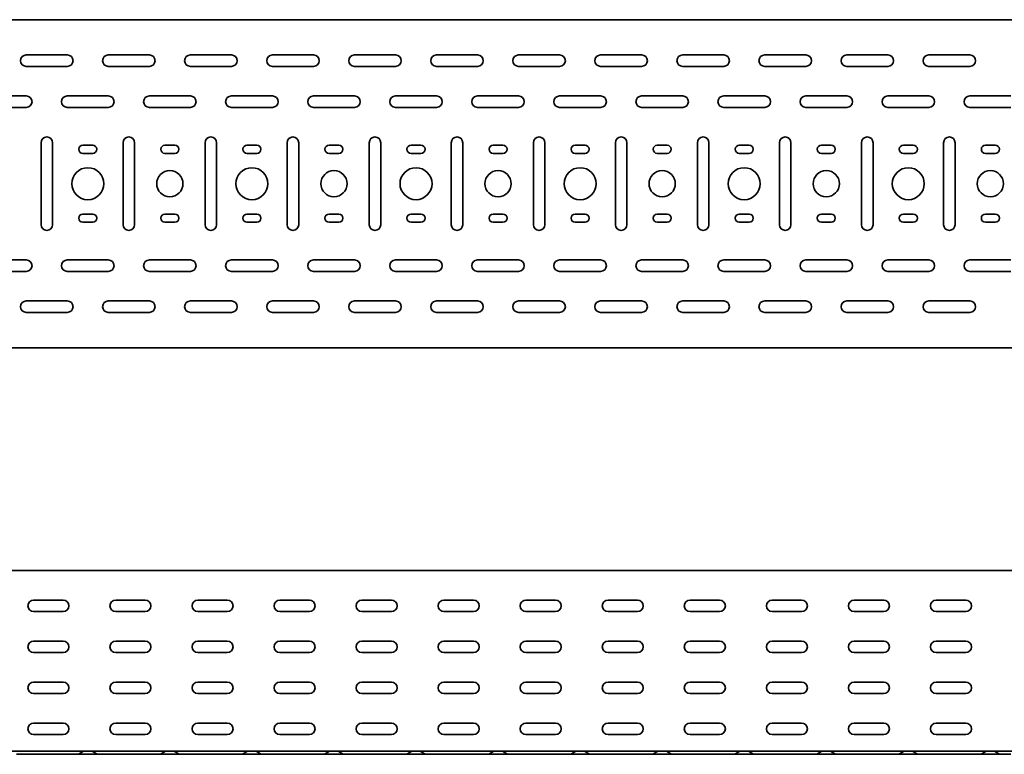
# Model space of a CAD drawing. Units: millimetres. Extents: x 785 to 4442, y 10067 to 10660.
# Drawn here: x 2593 to 3193, y 10067 to 10515 of the extents above; entities that cross this region are included whole.
import ezdxf

# ---------------------------------------------------------------- set-up
doc = ezdxf.new("R2010")
doc.units = ezdxf.units.MM
doc.layers.add('Visible Edges(DIN)', color=7, linetype='Continuous', lineweight=35)

msp = doc.modelspace()

# ---------------------------------------------------------------- linework, layer by layer
at = {"layer": 'Visible Edges(DIN)'}
for p, q in [((784.74, 10515.36), (3784.74, 10515.36)), ((2597.24, 10493.86), (2622.24, 10493.86)), ((2647.24, 10493.86), (2672.24, 10493.86)), ((2697.24, 10493.86), (2722.24, 10493.86)), ((2747.24, 10493.86), (2772.24, 10493.86)), ((2797.24, 10493.86), (2822.24, 10493.86)), ((2847.24, 10493.86), (2872.24, 10493.86)), ((2897.24, 10493.86), (2922.24, 10493.86)), ((2947.24, 10493.86), (2972.24, 10493.86)), ((2997.24, 10493.86), (3022.24, 10493.86)), ((3047.24, 10493.86), (3072.24, 10493.86)), ((3097.24, 10493.86), (3122.24, 10493.86)), ((3147.24, 10493.86), (3172.24, 10493.86)), ((2622.24, 10486.86), (2597.24, 10486.86)), ((2672.24, 10486.86), (2647.24, 10486.86)), ((2722.24, 10486.86), (2697.24, 10486.86)), ((2772.24, 10486.86), (2747.24, 10486.86)), ((2822.24, 10486.86), (2797.24, 10486.86)), ((2872.24, 10486.86), (2847.24, 10486.86)), ((2922.24, 10486.86), (2897.24, 10486.86)), ((2972.24, 10486.86), (2947.24, 10486.86)), ((3022.24, 10486.86), (2997.24, 10486.86)), ((3072.24, 10486.86), (3047.24, 10486.86)), ((3122.24, 10486.86), (3097.24, 10486.86)), ((3172.24, 10486.86), (3147.24, 10486.86)), ((2572.24, 10468.86), (2597.24, 10468.86)), ((2622.24, 10468.86), (2647.24, 10468.86)), ((2672.24, 10468.86), (2697.24, 10468.86)), ((2722.24, 10468.86), (2747.24, 10468.86)), ((2772.24, 10468.86), (2797.24, 10468.86)), ((2822.24, 10468.86), (2847.24, 10468.86)), ((2872.24, 10468.86), (2897.24, 10468.86)), ((2922.24, 10468.86), (2947.24, 10468.86)), ((2972.24, 10468.86), (2997.24, 10468.86)), ((3022.24, 10468.86), (3047.24, 10468.86)), ((3072.24, 10468.86), (3097.24, 10468.86)), ((3122.24, 10468.86), (3147.24, 10468.86)), ((3172.24, 10468.86), (3197.24, 10468.86)), ((2597.24, 10461.86), (2572.24, 10461.86)), ((2647.24, 10461.86), (2622.24, 10461.86)), ((2697.24, 10461.86), (2672.24, 10461.86)), ((2747.24, 10461.86), (2722.24, 10461.86)), ((2797.24, 10461.86), (2772.24, 10461.86)), ((2847.24, 10461.86), (2822.24, 10461.86)), ((2897.24, 10461.86), (2872.24, 10461.86)), ((2947.24, 10461.86), (2922.24, 10461.86)), ((2997.24, 10461.86), (2972.24, 10461.86)), ((3047.24, 10461.86), (3022.24, 10461.86)), ((3097.24, 10461.86), (3072.24, 10461.86)), ((3147.24, 10461.86), (3122.24, 10461.86)), ((3197.24, 10461.86), (3172.24, 10461.86)), ((2606.24, 10390.36), (2606.24, 10440.36)), ((2613.24, 10440.36), (2613.24, 10390.36)), ((2656.24, 10390.36), (2656.24, 10440.36)), ((2663.24, 10440.36), (2663.24, 10390.36)), ((2706.24, 10390.36), (2706.24, 10440.36)), ((2713.24, 10440.36), (2713.24, 10390.36)), ((2756.24, 10390.36), (2756.24, 10440.36)), ((2763.24, 10440.36), (2763.24, 10390.36)), ((2806.24, 10390.36), (2806.24, 10440.36)), ((2813.24, 10440.36), (2813.24, 10390.36)), ((2856.24, 10390.36), (2856.24, 10440.36)), ((2863.24, 10440.36), (2863.24, 10390.36)), ((2906.24, 10390.36), (2906.24, 10440.36)), ((2913.24, 10440.36), (2913.24, 10390.36)), ((2956.24, 10390.36), (2956.24, 10440.36)), ((2963.24, 10440.36), (2963.24, 10390.36)), ((3006.24, 10390.36), (3006.24, 10440.36)), ((3013.24, 10440.36), (3013.24, 10390.36)), ((3056.24, 10390.36), (3056.24, 10440.36)), ((3063.24, 10440.36), (3063.24, 10390.36)), ((3106.24, 10390.36), (3106.24, 10440.36)), ((3113.24, 10440.36), (3113.24, 10390.36)), ((3156.24, 10390.36), (3156.24, 10440.36)), ((3163.24, 10440.36), (3163.24, 10390.36)), ((2631.74, 10438.86), (2637.74, 10438.86)), ((2681.74, 10438.86), (2687.74, 10438.86)), ((2731.74, 10438.86), (2737.74, 10438.86)), ((2781.74, 10438.86), (2787.74, 10438.86)), ((2831.74, 10438.86), (2837.74, 10438.86)), ((2881.74, 10438.86), (2887.74, 10438.86)), ((2931.74, 10438.86), (2937.74, 10438.86)), ((2981.74, 10438.86), (2987.74, 10438.86)), ((3031.74, 10438.86), (3037.74, 10438.86)), ((3081.74, 10438.86), (3087.74, 10438.86)), ((3131.74, 10438.86), (3137.74, 10438.86)), ((3181.74, 10438.86), (3187.74, 10438.86)), ((2637.74, 10433.86), (2631.74, 10433.86)), ((2687.74, 10433.86), (2681.74, 10433.86)), ((2737.74, 10433.86), (2731.74, 10433.86)), ((2787.74, 10433.86), (2781.74, 10433.86)), ((2837.74, 10433.86), (2831.74, 10433.86)), ((2887.74, 10433.86), (2881.74, 10433.86)), ((2937.74, 10433.86), (2931.74, 10433.86)), ((2987.74, 10433.86), (2981.74, 10433.86)), ((3037.74, 10433.86), (3031.74, 10433.86)), ((3087.74, 10433.86), (3081.74, 10433.86)), ((3137.74, 10433.86), (3131.74, 10433.86)), ((3187.74, 10433.86), (3181.74, 10433.86)), ((2631.74, 10396.86), (2637.74, 10396.86)), ((2681.74, 10396.86), (2687.74, 10396.86)), ((2731.74, 10396.86), (2737.74, 10396.86)), ((2781.74, 10396.86), (2787.74, 10396.86)), ((2831.74, 10396.86), (2837.74, 10396.86)), ((2881.74, 10396.86), (2887.74, 10396.86)), ((2931.74, 10396.86), (2937.74, 10396.86)), ((2981.74, 10396.86), (2987.74, 10396.86)), ((3031.74, 10396.86), (3037.74, 10396.86)), ((3081.74, 10396.86), (3087.74, 10396.86)), ((3131.74, 10396.86), (3137.74, 10396.86)), ((3181.74, 10396.86), (3187.74, 10396.86)), ((2637.74, 10391.86), (2631.74, 10391.86)), ((2687.74, 10391.86), (2681.74, 10391.86)), ((2737.74, 10391.86), (2731.74, 10391.86)), ((2787.74, 10391.86), (2781.74, 10391.86)), ((2837.74, 10391.86), (2831.74, 10391.86)), ((2887.74, 10391.86), (2881.74, 10391.86)), ((2937.74, 10391.86), (2931.74, 10391.86)), ((2987.74, 10391.86), (2981.74, 10391.86)), ((3037.74, 10391.86), (3031.74, 10391.86)), ((3087.74, 10391.86), (3081.74, 10391.86)), ((3137.74, 10391.86), (3131.74, 10391.86)), ((3187.74, 10391.86), (3181.74, 10391.86)), ((2572.24, 10368.86), (2597.24, 10368.86)), ((2622.24, 10368.86), (2647.24, 10368.86)), ((2672.24, 10368.86), (2697.24, 10368.86)), ((2722.24, 10368.86), (2747.24, 10368.86)), ((2772.24, 10368.86), (2797.24, 10368.86)), ((2822.24, 10368.86), (2847.24, 10368.86)), ((2872.24, 10368.86), (2897.24, 10368.86)), ((2922.24, 10368.86), (2947.24, 10368.86)), ((2972.24, 10368.86), (2997.24, 10368.86)), ((3022.24, 10368.86), (3047.24, 10368.86)), ((3072.24, 10368.86), (3097.24, 10368.86)), ((3122.24, 10368.86), (3147.24, 10368.86)), ((3172.24, 10368.86), (3197.24, 10368.86)), ((2597.24, 10361.86), (2572.24, 10361.86)), ((2647.24, 10361.86), (2622.24, 10361.86)), ((2697.24, 10361.86), (2672.24, 10361.86)), ((2747.24, 10361.86), (2722.24, 10361.86)), ((2797.24, 10361.86), (2772.24, 10361.86)), ((2847.24, 10361.86), (2822.24, 10361.86)), ((2897.24, 10361.86), (2872.24, 10361.86)), ((2947.24, 10361.86), (2922.24, 10361.86)), ((2997.24, 10361.86), (2972.24, 10361.86)), ((3047.24, 10361.86), (3022.24, 10361.86)), ((3097.24, 10361.86), (3072.24, 10361.86)), ((3147.24, 10361.86), (3122.24, 10361.86)), ((3197.24, 10361.86), (3172.24, 10361.86)), ((2597.24, 10343.86), (2622.24, 10343.86)), ((2647.24, 10343.86), (2672.24, 10343.86)), ((2697.24, 10343.86), (2722.24, 10343.86)), ((2747.24, 10343.86), (2772.24, 10343.86)), ((2797.24, 10343.86), (2822.24, 10343.86)), ((2847.24, 10343.86), (2872.24, 10343.86)), ((2897.24, 10343.86), (2922.24, 10343.86)), ((2947.24, 10343.86), (2972.24, 10343.86)), ((2997.24, 10343.86), (3022.24, 10343.86)), ((3047.24, 10343.86), (3072.24, 10343.86)), ((3097.24, 10343.86), (3122.24, 10343.86)), ((3147.24, 10343.86), (3172.24, 10343.86)), ((2622.24, 10336.86), (2597.24, 10336.86)), ((2672.24, 10336.86), (2647.24, 10336.86)), ((2722.24, 10336.86), (2697.24, 10336.86)), ((2772.24, 10336.86), (2747.24, 10336.86)), ((2822.24, 10336.86), (2797.24, 10336.86)), ((2872.24, 10336.86), (2847.24, 10336.86)), ((2922.24, 10336.86), (2897.24, 10336.86)), ((2972.24, 10336.86), (2947.24, 10336.86)), ((3022.24, 10336.86), (2997.24, 10336.86)), ((3072.24, 10336.86), (3047.24, 10336.86)), ((3122.24, 10336.86), (3097.24, 10336.86)), ((3172.24, 10336.86), (3147.24, 10336.86)), ((3784.74, 10315.36), (784.74, 10315.36)), ((3784.74, 10179.41), (784.74, 10179.41)), ((2601.74, 10161.41), (2619.74, 10161.41)), ((2651.74, 10161.41), (2669.74, 10161.41)), ((2701.74, 10161.41), (2719.74, 10161.41)), ((2751.74, 10161.41), (2769.74, 10161.41)), ((2801.74, 10161.41), (2819.74, 10161.41)), ((2851.74, 10161.41), (2869.74, 10161.41)), ((2901.74, 10161.41), (2919.74, 10161.41)), ((2951.74, 10161.41), (2969.74, 10161.41)), ((3001.74, 10161.41), (3019.74, 10161.41)), ((3051.74, 10161.41), (3069.74, 10161.41)), ((3101.74, 10161.41), (3119.74, 10161.41)), ((3151.74, 10161.41), (3169.74, 10161.41)), ((2619.74, 10154.41), (2601.74, 10154.41)), ((2669.74, 10154.41), (2651.74, 10154.41)), ((2719.74, 10154.41), (2701.74, 10154.41)), ((2769.74, 10154.41), (2751.74, 10154.41)), ((2819.74, 10154.41), (2801.74, 10154.41)), ((2869.74, 10154.41), (2851.74, 10154.41)), ((2919.74, 10154.41), (2901.74, 10154.41)), ((2969.74, 10154.41), (2951.74, 10154.41)), ((3019.74, 10154.41), (3001.74, 10154.41)), ((3069.74, 10154.41), (3051.74, 10154.41)), ((3119.74, 10154.41), (3101.74, 10154.41)), ((3169.74, 10154.41), (3151.74, 10154.41)), ((2601.74, 10136.41), (2619.74, 10136.41)), ((2651.74, 10136.41), (2669.74, 10136.41)), ((2701.74, 10136.41), (2719.74, 10136.41)), ((2751.74, 10136.41), (2769.74, 10136.41)), ((2801.74, 10136.41), (2819.74, 10136.41)), ((2851.74, 10136.41), (2869.74, 10136.41)), ((2901.74, 10136.41), (2919.74, 10136.41)), ((2951.74, 10136.41), (2969.74, 10136.41)), ((3001.74, 10136.41), (3019.74, 10136.41)), ((3051.74, 10136.41), (3069.74, 10136.41)), ((3101.74, 10136.41), (3119.74, 10136.41)), ((3151.74, 10136.41), (3169.74, 10136.41)), ((2619.74, 10129.41), (2601.74, 10129.41)), ((2669.74, 10129.41), (2651.74, 10129.41)), ((2719.74, 10129.41), (2701.74, 10129.41)), ((2769.74, 10129.41), (2751.74, 10129.41)), ((2819.74, 10129.41), (2801.74, 10129.41)), ((2869.74, 10129.41), (2851.74, 10129.41)), ((2919.74, 10129.41), (2901.74, 10129.41)), ((2969.74, 10129.41), (2951.74, 10129.41)), ((3019.74, 10129.41), (3001.74, 10129.41)), ((3069.74, 10129.41), (3051.74, 10129.41)), ((3119.74, 10129.41), (3101.74, 10129.41)), ((3169.74, 10129.41), (3151.74, 10129.41)), ((2601.74, 10111.41), (2619.74, 10111.41)), ((2651.74, 10111.41), (2669.74, 10111.41)), ((2701.74, 10111.41), (2719.74, 10111.41)), ((2751.74, 10111.41), (2769.74, 10111.41)), ((2801.74, 10111.41), (2819.74, 10111.41)), ((2851.74, 10111.41), (2869.74, 10111.41)), ((2901.74, 10111.41), (2919.74, 10111.41)), ((2951.74, 10111.41), (2969.74, 10111.41)), ((3001.74, 10111.41), (3019.74, 10111.41)), ((3051.74, 10111.41), (3069.74, 10111.41)), ((3101.74, 10111.41), (3119.74, 10111.41)), ((3151.74, 10111.41), (3169.74, 10111.41)), ((2619.74, 10104.41), (2601.74, 10104.41)), ((2669.74, 10104.41), (2651.74, 10104.41)), ((2719.74, 10104.41), (2701.74, 10104.41)), ((2769.74, 10104.41), (2751.74, 10104.41)), ((2819.74, 10104.41), (2801.74, 10104.41)), ((2869.74, 10104.41), (2851.74, 10104.41)), ((2919.74, 10104.41), (2901.74, 10104.41)), ((2969.74, 10104.41), (2951.74, 10104.41)), ((3019.74, 10104.41), (3001.74, 10104.41)), ((3069.74, 10104.41), (3051.74, 10104.41)), ((3119.74, 10104.41), (3101.74, 10104.41)), ((3169.74, 10104.41), (3151.74, 10104.41)), ((2601.74, 10086.41), (2619.74, 10086.41)), ((2651.74, 10086.41), (2669.74, 10086.41)), ((2701.74, 10086.41), (2719.74, 10086.41)), ((2751.74, 10086.41), (2769.74, 10086.41)), ((2801.74, 10086.41), (2819.74, 10086.41)), ((2851.74, 10086.41), (2869.74, 10086.41)), ((2901.74, 10086.41), (2919.74, 10086.41)), ((2951.74, 10086.41), (2969.74, 10086.41)), ((3001.74, 10086.41), (3019.74, 10086.41)), ((3051.74, 10086.41), (3069.74, 10086.41)), ((3101.74, 10086.41), (3119.74, 10086.41)), ((3151.74, 10086.41), (3169.74, 10086.41)), ((2619.74, 10079.41), (2601.74, 10079.41)), ((2669.74, 10079.41), (2651.74, 10079.41)), ((2719.74, 10079.41), (2701.74, 10079.41)), ((2769.74, 10079.41), (2751.74, 10079.41)), ((2819.74, 10079.41), (2801.74, 10079.41)), ((2869.74, 10079.41), (2851.74, 10079.41)), ((2919.74, 10079.41), (2901.74, 10079.41)), ((2969.74, 10079.41), (2951.74, 10079.41)), ((3019.74, 10079.41), (3001.74, 10079.41)), ((3069.74, 10079.41), (3051.74, 10079.41)), ((3119.74, 10079.41), (3101.74, 10079.41)), ((3169.74, 10079.41), (3151.74, 10079.41)), ((3784.74, 10069.41), (784.74, 10069.41)), ((2629.47, 10067.74), (2632.12, 10069.24)), ((2640, 10067.74), (2637.36, 10069.24)), ((2679.47, 10067.74), (2682.12, 10069.24)), ((2690, 10067.74), (2687.36, 10069.24)), ((2729.47, 10067.74), (2732.12, 10069.24)), ((2740, 10067.74), (2737.36, 10069.24)), ((2779.47, 10067.74), (2782.12, 10069.24)), ((2790, 10067.74), (2787.36, 10069.24)), ((2829.47, 10067.74), (2832.12, 10069.24)), ((2840, 10067.74), (2837.36, 10069.24)), ((2879.47, 10067.74), (2882.12, 10069.24)), ((2890, 10067.74), (2887.36, 10069.24)), ((2929.47, 10067.74), (2932.12, 10069.24)), ((2940, 10067.74), (2937.36, 10069.24)), ((2979.47, 10067.74), (2982.12, 10069.24)), ((2990, 10067.74), (2987.36, 10069.24)), ((3029.47, 10067.74), (3032.12, 10069.24)), ((3040, 10067.74), (3037.36, 10069.24)), ((3079.47, 10067.74), (3082.12, 10069.24)), ((3090, 10067.74), (3087.36, 10069.24)), ((3129.47, 10067.74), (3132.12, 10069.24)), ((3140, 10067.74), (3137.36, 10069.24)), ((3179.47, 10067.74), (3182.12, 10069.24)), ((3190, 10067.74), (3187.36, 10069.24)), ((2597.24, 10067.41), (2591.24, 10067.41)), ((2597.24, 10067.41), (2622.24, 10067.41)), ((2622.24, 10067.41), (2628.24, 10067.41)), ((2628.24, 10067.41), (2641.24, 10067.41)), ((2647.24, 10067.41), (2641.24, 10067.41)), ((2647.24, 10067.41), (2672.24, 10067.41)), ((2672.24, 10067.41), (2678.24, 10067.41)), ((2678.24, 10067.41), (2691.24, 10067.41)), ((2697.24, 10067.41), (2691.24, 10067.41)), ((2697.24, 10067.41), (2722.24, 10067.41)), ((2722.24, 10067.41), (2728.24, 10067.41)), ((2728.24, 10067.41), (2741.24, 10067.41)), ((2747.24, 10067.41), (2741.24, 10067.41)), ((2747.24, 10067.41), (2772.24, 10067.41)), ((2772.24, 10067.41), (2778.24, 10067.41)), ((2778.24, 10067.41), (2791.24, 10067.41)), ((2797.24, 10067.41), (2791.24, 10067.41)), ((2797.24, 10067.41), (2822.24, 10067.41)), ((2822.24, 10067.41), (2828.24, 10067.41)), ((2828.24, 10067.41), (2841.24, 10067.41)), ((2847.24, 10067.41), (2841.24, 10067.41)), ((2847.24, 10067.41), (2872.24, 10067.41)), ((2872.24, 10067.41), (2878.24, 10067.41)), ((2878.24, 10067.41), (2891.24, 10067.41)), ((2897.24, 10067.41), (2891.24, 10067.41)), ((2897.24, 10067.41), (2922.24, 10067.41)), ((2922.24, 10067.41), (2928.24, 10067.41)), ((2928.24, 10067.41), (2941.24, 10067.41)), ((2947.24, 10067.41), (2941.24, 10067.41)), ((2947.24, 10067.41), (2972.24, 10067.41)), ((2972.24, 10067.41), (2978.24, 10067.41)), ((2978.24, 10067.41), (2991.24, 10067.41)), ((2997.24, 10067.41), (2991.24, 10067.41)), ((2997.24, 10067.41), (3022.24, 10067.41)), ((3022.24, 10067.41), (3028.24, 10067.41)), ((3028.24, 10067.41), (3041.24, 10067.41)), ((3047.24, 10067.41), (3041.24, 10067.41)), ((3047.24, 10067.41), (3072.24, 10067.41)), ((3072.24, 10067.41), (3078.24, 10067.41)), ((3078.24, 10067.41), (3091.24, 10067.41)), ((3097.24, 10067.41), (3091.24, 10067.41)), ((3097.24, 10067.41), (3122.24, 10067.41)), ((3122.24, 10067.41), (3128.24, 10067.41)), ((3128.24, 10067.41), (3141.24, 10067.41)), ((3147.24, 10067.41), (3141.24, 10067.41)), ((3147.24, 10067.41), (3172.24, 10067.41)), ((3172.24, 10067.41), (3178.24, 10067.41)), ((3178.24, 10067.41), (3191.24, 10067.41)), ((3197.24, 10067.41), (3191.24, 10067.41))]:
    msp.add_line(p, q, dxfattribs=at)
for centre, radius in [((2634.74, 10415.36), 9.75), ((2684.74, 10415.36), 8), ((2734.74, 10415.36), 9.75), ((2784.74, 10415.36), 8), ((2834.74, 10415.36), 9.75), ((2884.74, 10415.36), 8), ((2934.74, 10415.36), 9.75), ((2984.74, 10415.36), 8), ((3034.74, 10415.36), 9.75), ((3084.74, 10415.36), 8), ((3134.74, 10415.36), 9.75), ((3184.74, 10415.36), 8)]:
    msp.add_circle(centre, radius, dxfattribs=at)
for centre, radius, start, end in [((2597.24, 10490.36), 3.5, 90, 270), ((2622.24, 10490.36), 3.5, 270, 90), ((2647.24, 10490.36), 3.5, 90, 270), ((2672.24, 10490.36), 3.5, 270, 90), ((2697.24, 10490.36), 3.5, 90, 270), ((2722.24, 10490.36), 3.5, 270, 90), ((2747.24, 10490.36), 3.5, 90, 270), ((2772.24, 10490.36), 3.5, 270, 90), ((2797.24, 10490.36), 3.5, 90, 270), ((2822.24, 10490.36), 3.5, 270, 90), ((2847.24, 10490.36), 3.5, 90, 270), ((2872.24, 10490.36), 3.5, 270, 90), ((2897.24, 10490.36), 3.5, 90, 270), ((2922.24, 10490.36), 3.5, 270, 90), ((2947.24, 10490.36), 3.5, 90, 270), ((2972.24, 10490.36), 3.5, 270, 90), ((2997.24, 10490.36), 3.5, 90, 270), ((3022.24, 10490.36), 3.5, 270, 90), ((3047.24, 10490.36), 3.5, 90, 270), ((3072.24, 10490.36), 3.5, 270, 90), ((3097.24, 10490.36), 3.5, 90, 270), ((3122.24, 10490.36), 3.5, 270, 90), ((3147.24, 10490.36), 3.5, 90, 270), ((3172.24, 10490.36), 3.5, 270, 90), ((2597.24, 10465.36), 3.5, 270, 90), ((2622.24, 10465.36), 3.5, 90, 270), ((2647.24, 10465.36), 3.5, 270, 90), ((2672.24, 10465.36), 3.5, 90, 270), ((2697.24, 10465.36), 3.5, 270, 90), ((2722.24, 10465.36), 3.5, 90, 270), ((2747.24, 10465.36), 3.5, 270, 90), ((2772.24, 10465.36), 3.5, 90, 270), ((2797.24, 10465.36), 3.5, 270, 90), ((2822.24, 10465.36), 3.5, 90, 270), ((2847.24, 10465.36), 3.5, 270, 90), ((2872.24, 10465.36), 3.5, 90, 270), ((2897.24, 10465.36), 3.5, 270, 90), ((2922.24, 10465.36), 3.5, 90, 270), ((2947.24, 10465.36), 3.5, 270, 90), ((2972.24, 10465.36), 3.5, 90, 270), ((2997.24, 10465.36), 3.5, 270, 90), ((3022.24, 10465.36), 3.5, 90, 270), ((3047.24, 10465.36), 3.5, 270, 90), ((3072.24, 10465.36), 3.5, 90, 270), ((3097.24, 10465.36), 3.5, 270, 90), ((3122.24, 10465.36), 3.5, 90, 270), ((3147.24, 10465.36), 3.5, 270, 90), ((3172.24, 10465.36), 3.5, 90, 270), ((2609.74, 10440.36), 3.5, 0, 180), ((2659.74, 10440.36), 3.5, 0, 180), ((2709.74, 10440.36), 3.5, 0, 180), ((2759.74, 10440.36), 3.5, 0, 180), ((2809.74, 10440.36), 3.5, 0, 180), ((2859.74, 10440.36), 3.5, 0, 180), ((2909.74, 10440.36), 3.5, 0, 180), ((2959.74, 10440.36), 3.5, 0, 180), ((3009.74, 10440.36), 3.5, 0, 180), ((3059.74, 10440.36), 3.5, 0, 180), ((3109.74, 10440.36), 3.5, 0, 180), ((3159.74, 10440.36), 3.5, 0, 180), ((2631.74, 10436.36), 2.5, 90, 270), ((2637.74, 10436.36), 2.5, 270, 90), ((2681.74, 10436.36), 2.5, 90, 270), ((2687.74, 10436.36), 2.5, 270, 90), ((2731.74, 10436.36), 2.5, 90, 270), ((2737.74, 10436.36), 2.5, 270, 90), ((2781.74, 10436.36), 2.5, 90, 270), ((2787.74, 10436.36), 2.5, 270, 90), ((2831.74, 10436.36), 2.5, 90, 270), ((2837.74, 10436.36), 2.5, 270, 90), ((2881.74, 10436.36), 2.5, 90, 270), ((2887.74, 10436.36), 2.5, 270, 90), ((2931.74, 10436.36), 2.5, 90, 270), ((2937.74, 10436.36), 2.5, 270, 90), ((2981.74, 10436.36), 2.5, 90, 270), ((2987.74, 10436.36), 2.5, 270, 90), ((3031.74, 10436.36), 2.5, 90, 270), ((3037.74, 10436.36), 2.5, 270, 90), ((3081.74, 10436.36), 2.5, 90, 270), ((3087.74, 10436.36), 2.5, 270, 90), ((3131.74, 10436.36), 2.5, 90, 270), ((3137.74, 10436.36), 2.5, 270, 90), ((3181.74, 10436.36), 2.5, 90, 270), ((3187.74, 10436.36), 2.5, 270, 90), ((2631.74, 10394.36), 2.5, 90, 270), ((2637.74, 10394.36), 2.5, 270, 90), ((2681.74, 10394.36), 2.5, 90, 270), ((2687.74, 10394.36), 2.5, 270, 90), ((2731.74, 10394.36), 2.5, 90, 270), ((2737.74, 10394.36), 2.5, 270, 90), ((2781.74, 10394.36), 2.5, 90, 270), ((2787.74, 10394.36), 2.5, 270, 90), ((2831.74, 10394.36), 2.5, 90, 270), ((2837.74, 10394.36), 2.5, 270, 90), ((2881.74, 10394.36), 2.5, 90, 270), ((2887.74, 10394.36), 2.5, 270, 90), ((2931.74, 10394.36), 2.5, 90, 270), ((2937.74, 10394.36), 2.5, 270, 90), ((2981.74, 10394.36), 2.5, 90, 270), ((2987.74, 10394.36), 2.5, 270, 90), ((3031.74, 10394.36), 2.5, 90, 270), ((3037.74, 10394.36), 2.5, 270, 90), ((3081.74, 10394.36), 2.5, 90, 270), ((3087.74, 10394.36), 2.5, 270, 90), ((3131.74, 10394.36), 2.5, 90, 270), ((3137.74, 10394.36), 2.5, 270, 90), ((3181.74, 10394.36), 2.5, 90, 270), ((3187.74, 10394.36), 2.5, 270, 90), ((2609.74, 10390.36), 3.5, 180, 0), ((2659.74, 10390.36), 3.5, 180, 0), ((2709.74, 10390.36), 3.5, 180, 0), ((2759.74, 10390.36), 3.5, 180, 0), ((2809.74, 10390.36), 3.5, 180, 0), ((2859.74, 10390.36), 3.5, 180, 0), ((2909.74, 10390.36), 3.5, 180, 0), ((2959.74, 10390.36), 3.5, 180, 0), ((3009.74, 10390.36), 3.5, 180, 0), ((3059.74, 10390.36), 3.5, 180, 0), ((3109.74, 10390.36), 3.5, 180, 0), ((3159.74, 10390.36), 3.5, 180, 0), ((2597.24, 10365.36), 3.5, 270, 90), ((2622.24, 10365.36), 3.5, 90, 270), ((2647.24, 10365.36), 3.5, 270, 90), ((2672.24, 10365.36), 3.5, 90, 270), ((2697.24, 10365.36), 3.5, 270, 90), ((2722.24, 10365.36), 3.5, 90, 270), ((2747.24, 10365.36), 3.5, 270, 90), ((2772.24, 10365.36), 3.5, 90, 270), ((2797.24, 10365.36), 3.5, 270, 90), ((2822.24, 10365.36), 3.5, 90, 270), ((2847.24, 10365.36), 3.5, 270, 90), ((2872.24, 10365.36), 3.5, 90, 270), ((2897.24, 10365.36), 3.5, 270, 90), ((2922.24, 10365.36), 3.5, 90, 270), ((2947.24, 10365.36), 3.5, 270, 90), ((2972.24, 10365.36), 3.5, 90, 270), ((2997.24, 10365.36), 3.5, 270, 90), ((3022.24, 10365.36), 3.5, 90, 270), ((3047.24, 10365.36), 3.5, 270, 90), ((3072.24, 10365.36), 3.5, 90, 270), ((3097.24, 10365.36), 3.5, 270, 90), ((3122.24, 10365.36), 3.5, 90, 270), ((3147.24, 10365.36), 3.5, 270, 90), ((3172.24, 10365.36), 3.5, 90, 270), ((2597.24, 10340.36), 3.5, 90, 270), ((2622.24, 10340.36), 3.5, 270, 90), ((2647.24, 10340.36), 3.5, 90, 270), ((2672.24, 10340.36), 3.5, 270, 90), ((2697.24, 10340.36), 3.5, 90, 270), ((2722.24, 10340.36), 3.5, 270, 90), ((2747.24, 10340.36), 3.5, 90, 270), ((2772.24, 10340.36), 3.5, 270, 90), ((2797.24, 10340.36), 3.5, 90, 270), ((2822.24, 10340.36), 3.5, 270, 90), ((2847.24, 10340.36), 3.5, 90, 270), ((2872.24, 10340.36), 3.5, 270, 90), ((2897.24, 10340.36), 3.5, 90, 270), ((2922.24, 10340.36), 3.5, 270, 90), ((2947.24, 10340.36), 3.5, 90, 270), ((2972.24, 10340.36), 3.5, 270, 90), ((2997.24, 10340.36), 3.5, 90, 270), ((3022.24, 10340.36), 3.5, 270, 90), ((3047.24, 10340.36), 3.5, 90, 270), ((3072.24, 10340.36), 3.5, 270, 90), ((3097.24, 10340.36), 3.5, 90, 270), ((3122.24, 10340.36), 3.5, 270, 90), ((3147.24, 10340.36), 3.5, 90, 270), ((3172.24, 10340.36), 3.5, 270, 90), ((2601.74, 10157.91), 3.5, 90, 270), ((2619.74, 10157.91), 3.5, 270, 90), ((2651.74, 10157.91), 3.5, 90, 270), ((2669.74, 10157.91), 3.5, 270, 90), ((2701.74, 10157.91), 3.5, 90, 270), ((2719.74, 10157.91), 3.5, 270, 90), ((2751.74, 10157.91), 3.5, 90, 270), ((2769.74, 10157.91), 3.5, 270, 90), ((2801.74, 10157.91), 3.5, 90, 270), ((2819.74, 10157.91), 3.5, 270, 90), ((2851.74, 10157.91), 3.5, 90, 270), ((2869.74, 10157.91), 3.5, 270, 90), ((2901.74, 10157.91), 3.5, 90, 270), ((2919.74, 10157.91), 3.5, 270, 90), ((2951.74, 10157.91), 3.5, 90, 270), ((2969.74, 10157.91), 3.5, 270, 90), ((3001.74, 10157.91), 3.5, 90, 270), ((3019.74, 10157.91), 3.5, 270, 90), ((3051.74, 10157.91), 3.5, 90, 270), ((3069.74, 10157.91), 3.5, 270, 90), ((3101.74, 10157.91), 3.5, 90, 270), ((3119.74, 10157.91), 3.5, 270, 90), ((3151.74, 10157.91), 3.5, 90, 270), ((3169.74, 10157.91), 3.5, 270, 90), ((2601.74, 10132.91), 3.5, 90, 270), ((2619.74, 10132.91), 3.5, 270, 90), ((2651.74, 10132.91), 3.5, 90, 270), ((2669.74, 10132.91), 3.5, 270, 90), ((2701.74, 10132.91), 3.5, 90, 270), ((2719.74, 10132.91), 3.5, 270, 90), ((2751.74, 10132.91), 3.5, 90, 270), ((2769.74, 10132.91), 3.5, 270, 90), ((2801.74, 10132.91), 3.5, 90, 270), ((2819.74, 10132.91), 3.5, 270, 90), ((2851.74, 10132.91), 3.5, 90, 270), ((2869.74, 10132.91), 3.5, 270, 90), ((2901.74, 10132.91), 3.5, 90, 270), ((2919.74, 10132.91), 3.5, 270, 90), ((2951.74, 10132.91), 3.5, 90, 270), ((2969.74, 10132.91), 3.5, 270, 90), ((3001.74, 10132.91), 3.5, 90, 270), ((3019.74, 10132.91), 3.5, 270, 90), ((3051.74, 10132.91), 3.5, 90, 270), ((3069.74, 10132.91), 3.5, 270, 90), ((3101.74, 10132.91), 3.5, 90, 270), ((3119.74, 10132.91), 3.5, 270, 90), ((3151.74, 10132.91), 3.5, 90, 270), ((3169.74, 10132.91), 3.5, 270, 90), ((2601.74, 10107.91), 3.5, 90, 270), ((2619.74, 10107.91), 3.5, 270, 90), ((2651.74, 10107.91), 3.5, 90, 270), ((2669.74, 10107.91), 3.5, 270, 90), ((2701.74, 10107.91), 3.5, 90, 270), ((2719.74, 10107.91), 3.5, 270, 90), ((2751.74, 10107.91), 3.5, 90, 270), ((2769.74, 10107.91), 3.5, 270, 90), ((2801.74, 10107.91), 3.5, 90, 270), ((2819.74, 10107.91), 3.5, 270, 90), ((2851.74, 10107.91), 3.5, 90, 270), ((2869.74, 10107.91), 3.5, 270, 90), ((2901.74, 10107.91), 3.5, 90, 270), ((2919.74, 10107.91), 3.5, 270, 90), ((2951.74, 10107.91), 3.5, 90, 270), ((2969.74, 10107.91), 3.5, 270, 90), ((3001.74, 10107.91), 3.5, 90, 270), ((3019.74, 10107.91), 3.5, 270, 90), ((3051.74, 10107.91), 3.5, 90, 270), ((3069.74, 10107.91), 3.5, 270, 90), ((3101.74, 10107.91), 3.5, 90, 270), ((3119.74, 10107.91), 3.5, 270, 90), ((3151.74, 10107.91), 3.5, 90, 270), ((3169.74, 10107.91), 3.5, 270, 90), ((2601.74, 10082.91), 3.5, 90, 270), ((2619.74, 10082.91), 3.5, 270, 90), ((2651.74, 10082.91), 3.5, 90, 270), ((2669.74, 10082.91), 3.5, 270, 90), ((2701.74, 10082.91), 3.5, 90, 270), ((2719.74, 10082.91), 3.5, 270, 90), ((2751.74, 10082.91), 3.5, 90, 270), ((2769.74, 10082.91), 3.5, 270, 90), ((2801.74, 10082.91), 3.5, 90, 270), ((2819.74, 10082.91), 3.5, 270, 90), ((2851.74, 10082.91), 3.5, 90, 270), ((2869.74, 10082.91), 3.5, 270, 90), ((2901.74, 10082.91), 3.5, 90, 270), ((2919.74, 10082.91), 3.5, 270, 90), ((2951.74, 10082.91), 3.5, 90, 270), ((2969.74, 10082.91), 3.5, 270, 90), ((3001.74, 10082.91), 3.5, 90, 270), ((3019.74, 10082.91), 3.5, 270, 90), ((3051.74, 10082.91), 3.5, 90, 270), ((3069.74, 10082.91), 3.5, 270, 90), ((3101.74, 10082.91), 3.5, 90, 270), ((3119.74, 10082.91), 3.5, 270, 90), ((3151.74, 10082.91), 3.5, 90, 270), ((3169.74, 10082.91), 3.5, 270, 90), ((2632.74, 10068.16), 1.25, 90, 119.70623), ((2636.74, 10068.16), 1.25, 60.29377, 90), ((2682.74, 10068.16), 1.25, 90, 119.70623), ((2686.74, 10068.16), 1.25, 60.29377, 90), ((2732.74, 10068.16), 1.25, 90, 119.70623), ((2736.74, 10068.16), 1.25, 60.29377, 90), ((2782.74, 10068.16), 1.25, 90, 119.70623), ((2786.74, 10068.16), 1.25, 60.29377, 90), ((2832.74, 10068.16), 1.25, 90, 119.70623), ((2836.74, 10068.16), 1.25, 60.29377, 90), ((2882.74, 10068.16), 1.25, 90, 119.70623), ((2886.74, 10068.16), 1.25, 60.29377, 90), ((2932.74, 10068.16), 1.25, 90, 119.70623), ((2936.74, 10068.16), 1.25, 60.29377, 90), ((2982.74, 10068.16), 1.25, 90, 119.70623), ((2986.74, 10068.16), 1.25, 60.29377, 90), ((3032.74, 10068.16), 1.25, 90, 119.70623), ((3036.74, 10068.16), 1.25, 60.29377, 90), ((3082.74, 10068.16), 1.25, 90, 119.70623), ((3086.74, 10068.16), 1.25, 60.29377, 90), ((3132.74, 10068.16), 1.25, 90, 119.70623), ((3136.74, 10068.16), 1.25, 60.29377, 90), ((3182.74, 10068.16), 1.25, 90, 119.70623), ((3186.74, 10068.16), 1.25, 60.29377, 90), ((2628.24, 10069.91), 2.5, 270, 299.70623), ((2641.24, 10069.91), 2.5, 240.29377, 270), ((2678.24, 10069.91), 2.5, 270, 299.70623), ((2691.24, 10069.91), 2.5, 240.29377, 270), ((2728.24, 10069.91), 2.5, 270, 299.70623), ((2741.24, 10069.91), 2.5, 240.29377, 270), ((2778.24, 10069.91), 2.5, 270, 299.70623), ((2791.24, 10069.91), 2.5, 240.29377, 270), ((2828.24, 10069.91), 2.5, 270, 299.70623), ((2841.24, 10069.91), 2.5, 240.29377, 270), ((2878.24, 10069.91), 2.5, 270, 299.70623), ((2891.24, 10069.91), 2.5, 240.29377, 270), ((2928.24, 10069.91), 2.5, 270, 299.70623), ((2941.24, 10069.91), 2.5, 240.29377, 270), ((2978.24, 10069.91), 2.5, 270, 299.70623), ((2991.24, 10069.91), 2.5, 240.29377, 270), ((3028.24, 10069.91), 2.5, 270, 299.70623), ((3041.24, 10069.91), 2.5, 240.29377, 270), ((3078.24, 10069.91), 2.5, 270, 299.70623), ((3091.24, 10069.91), 2.5, 240.29377, 270), ((3128.24, 10069.91), 2.5, 270, 299.70623), ((3141.24, 10069.91), 2.5, 240.29377, 270), ((3178.24, 10069.91), 2.5, 270, 299.70623), ((3191.24, 10069.91), 2.5, 240.29377, 270)]:
    msp.add_arc(centre, radius, start, end, dxfattribs=at)

doc.saveas('drawing.dxf')
